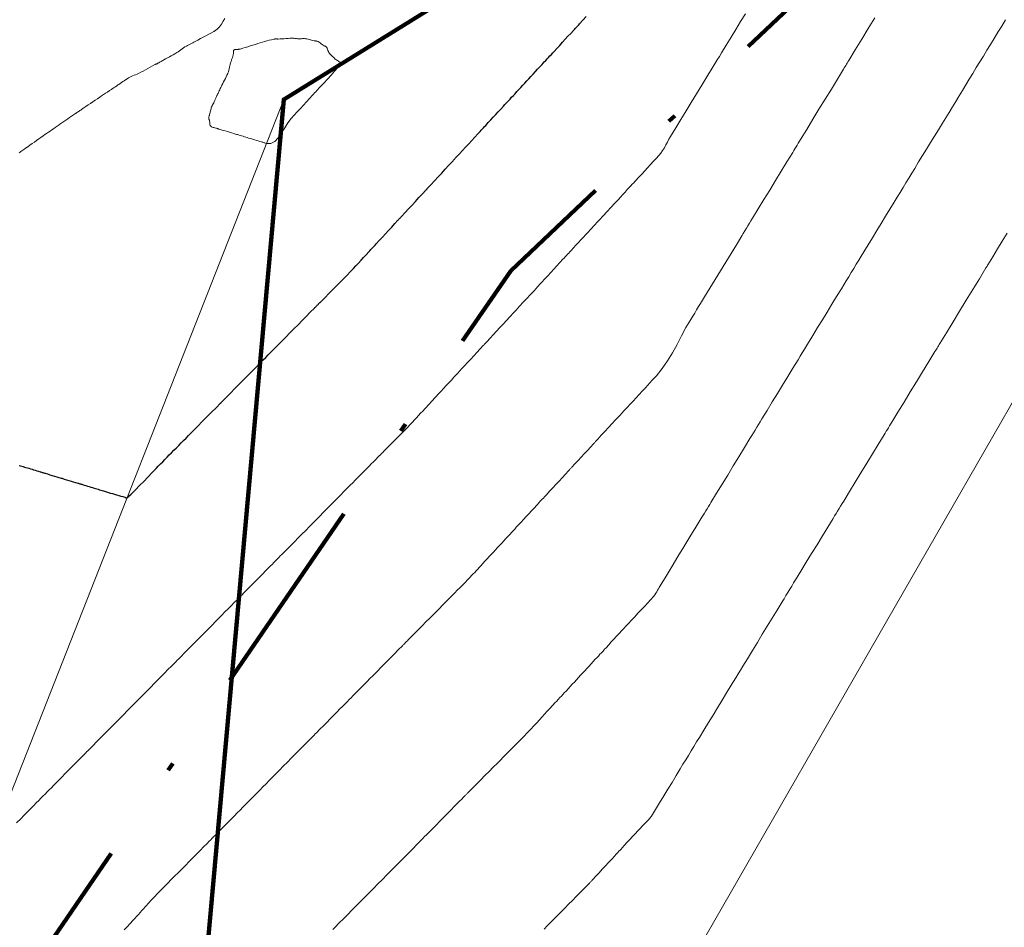
# Model space of a CAD drawing. Units: millimetres. Extents: x 883 to 1252, y 760 to 1039.
# Drawn here: x 1113 to 1125, y 822 to 834 of the extents above; entities that cross this region are included whole.
import ezdxf

# ---------------------------------------------------------------- set-up
doc = ezdxf.new("R2010")
doc.units = ezdxf.units.MM
doc.linetypes.add('DASHDOT2', pattern=[0.5, 0.25, -0.125, 0, -0.125])
doc.layers.add('CUR_IDX', color=7, linetype='CONTINUOUS', lineweight=30, true_color=0x93bb8b)
doc.layers.add('CUR_INT', color=7, linetype='CONTINUOUS', lineweight=18, true_color=0xc6dbc2)
for name, color, linetype in [('LINDERO', 6, 'CONTINUOUS'), ('LQ', 9, 'CONTINUOUS'), ('LQ_2', 9, 'CONTINUOUS'), ('RIO', 4, 'CONTINUOUS')]:
    doc.layers.add(name, color=color, linetype=linetype)

msp = doc.modelspace()

# ---------------------------------------------------------------- linework, layer by layer
at = {"layer": 'CUR_IDX', "elevation": 87.5, "flags": 128}
msp.add_lwpolyline([(1112.628, 828.139), (1112.645, 828.134), (1112.663, 828.129), (1112.68, 828.124), (1112.697, 828.118), (1112.714, 828.113), (1112.732, 828.108), (1112.749, 828.103), (1112.769, 828.097), (1112.789, 828.091), (1112.809, 828.085), (1112.83, 828.078), (1112.85, 828.072), (1112.87, 828.066), (1112.89, 828.06), (1112.899, 828.058), (1112.908, 828.055), (1112.916, 828.052), (1112.925, 828.05), (1112.934, 828.047), (1112.943, 828.044), (1112.951, 828.042), (1112.98, 828.033), (1113.009, 828.024), (1113.037, 828.016), (1113.066, 828.007), (1113.095, 827.998), (1113.123, 827.99), (1113.152, 827.981), (1113.152, 827.981), (1113.153, 827.981), (1113.153, 827.981), (1113.153, 827.981), (1113.153, 827.981), (1113.154, 827.981), (1113.154, 827.981), (1113.155, 827.98), (1113.156, 827.98), (1113.157, 827.98), (1113.158, 827.979), (1113.159, 827.979), (1113.16, 827.979), (1113.161, 827.979), (1113.189, 827.97), (1113.217, 827.962), (1113.245, 827.953), (1113.273, 827.945), (1113.301, 827.936), (1113.329, 827.928), (1113.357, 827.919), (1113.365, 827.917), (1113.373, 827.914), (1113.381, 827.912), (1113.389, 827.91), (1113.398, 827.907), (1113.406, 827.905), (1113.414, 827.902), (1113.435, 827.896), (1113.456, 827.89), (1113.476, 827.883), (1113.497, 827.877), (1113.518, 827.871), (1113.539, 827.865), (1113.559, 827.858), (1113.576, 827.853), (1113.593, 827.848), (1113.609, 827.843), (1113.626, 827.838), (1113.643, 827.833), (1113.659, 827.828), (1113.676, 827.823), (1113.688, 827.819), (1113.701, 827.816), (1113.713, 827.812), (1113.725, 827.808), (1113.737, 827.805), (1113.75, 827.801), (1113.762, 827.797), (1113.787, 827.79), (1113.812, 827.782), (1113.837, 827.774), (1113.863, 827.767), (1113.888, 827.759), (1113.913, 827.752), (1113.938, 827.744), (1113.942, 827.742), (1113.946, 827.74), (1113.95, 827.738), (1113.954, 827.736), (1113.958, 827.735), (1113.961, 827.734), (1113.964, 827.736), (1114.019, 827.784), (1114.072, 827.835), (1114.123, 827.888), (1114.174, 827.941), (1114.224, 827.995), (1114.275, 828.049), (1114.326, 828.102), (1114.353, 828.13), (1114.381, 828.157), (1114.408, 828.185), (1114.435, 828.213), (1114.463, 828.24), (1114.49, 828.268), (1114.517, 828.296), (1114.547, 828.326), (1114.578, 828.357), (1114.608, 828.387), (1114.638, 828.418), (1114.668, 828.448), (1114.698, 828.478), (1114.728, 828.509), (1114.785, 828.566), (1114.842, 828.624), (1114.899, 828.682), (1114.956, 828.739), (1115.012, 828.797), (1115.069, 828.854), (1115.126, 828.912), (1115.127, 828.912), (1115.127, 828.913), (1115.128, 828.913), (1115.128, 828.914), (1115.129, 828.915), (1115.13, 828.915), (1115.13, 828.916), (1115.131, 828.916), (1115.131, 828.917), (1115.131, 828.917), (1115.132, 828.917), (1115.132, 828.917), (1115.132, 828.918), (1115.132, 828.918), (1115.19, 828.976), (1115.247, 829.034), (1115.304, 829.092), (1115.361, 829.149), (1115.418, 829.207), (1115.475, 829.265), (1115.532, 829.323), (1115.563, 829.354), (1115.594, 829.385), (1115.625, 829.416), (1115.655, 829.447), (1115.686, 829.478), (1115.717, 829.51), (1115.748, 829.541), (1115.774, 829.568), (1115.801, 829.595), (1115.828, 829.622), (1115.854, 829.649), (1115.881, 829.676), (1115.908, 829.703), (1115.935, 829.73), (1115.985, 829.781), (1116.035, 829.832), (1116.086, 829.883), (1116.136, 829.934), (1116.187, 829.985), (1116.237, 830.036), (1116.288, 830.087), (1116.295, 830.094), (1116.302, 830.101), (1116.309, 830.109), (1116.316, 830.116), (1116.323, 830.123), (1116.33, 830.13), (1116.337, 830.137), (1116.34, 830.141), (1116.344, 830.144), (1116.348, 830.148), (1116.351, 830.152), (1116.355, 830.156), (1116.359, 830.159), (1116.363, 830.163), (1116.416, 830.217), (1116.47, 830.272), (1116.524, 830.326), (1116.578, 830.38), (1116.632, 830.434), (1116.686, 830.489), (1116.739, 830.544), (1116.771, 830.578), (1116.803, 830.612), (1116.835, 830.646), (1116.866, 830.681), (1116.898, 830.715), (1116.929, 830.749), (1116.961, 830.784), (1116.974, 830.798), (1116.987, 830.813), (1117.001, 830.827), (1117.014, 830.841), (1117.027, 830.856), (1117.04, 830.87), (1117.054, 830.885), (1117.092, 830.926), (1117.131, 830.968), (1117.169, 831.01), (1117.208, 831.051), (1117.246, 831.093), (1117.285, 831.135), (1117.323, 831.176), (1117.33, 831.183), (1117.336, 831.19), (1117.343, 831.197), (1117.349, 831.204), (1117.356, 831.211), (1117.362, 831.218), (1117.369, 831.225), (1117.412, 831.272), (1117.455, 831.318), (1117.498, 831.365), (1117.541, 831.411), (1117.584, 831.458), (1117.627, 831.504), (1117.67, 831.551), (1117.672, 831.553), (1117.674, 831.555), (1117.676, 831.557), (1117.678, 831.56), (1117.68, 831.562), (1117.682, 831.564), (1117.684, 831.566), (1117.684, 831.567), (1117.684, 831.567), (1117.685, 831.567), (1117.685, 831.568), (1117.685, 831.568), (1117.686, 831.568), (1117.686, 831.569), (1117.731, 831.617), (1117.775, 831.665), (1117.82, 831.714), (1117.865, 831.762), (1117.909, 831.81), (1117.954, 831.859), (1117.999, 831.907), (1118.006, 831.915), (1118.013, 831.922), (1118.02, 831.93), (1118.027, 831.938), (1118.034, 831.945), (1118.041, 831.953), (1118.048, 831.961), (1118.086, 832.002), (1118.124, 832.043), (1118.162, 832.084), (1118.2, 832.125), (1118.238, 832.166), (1118.276, 832.207), (1118.314, 832.248), (1118.328, 832.263), (1118.342, 832.278), (1118.355, 832.293), (1118.369, 832.308), (1118.383, 832.323), (1118.397, 832.338), (1118.411, 832.353), (1118.442, 832.387), (1118.473, 832.42), (1118.504, 832.454), (1118.535, 832.488), (1118.566, 832.521), (1118.598, 832.555), (1118.629, 832.589), (1118.649, 832.611), (1118.67, 832.633), (1118.691, 832.656), (1118.712, 832.678), (1118.732, 832.701), (1118.753, 832.723), (1118.774, 832.745), (1118.798, 832.772), (1118.822, 832.798), (1118.847, 832.824), (1118.871, 832.851), (1118.895, 832.877), (1118.919, 832.903), (1118.944, 832.929), (1118.971, 832.959), (1118.999, 832.989), (1119.026, 833.019), (1119.054, 833.048), (1119.081, 833.078), (1119.109, 833.108), (1119.136, 833.138), (1119.154, 833.157), (1119.171, 833.176), (1119.189, 833.194), (1119.206, 833.213), (1119.224, 833.232), (1119.241, 833.251), (1119.259, 833.27), (1119.293, 833.307), (1119.327, 833.344), (1119.362, 833.382), (1119.396, 833.419), (1119.43, 833.456), (1119.465, 833.493), (1119.499, 833.53), (1119.51, 833.542), (1119.52, 833.553), (1119.531, 833.565), (1119.542, 833.576), (1119.552, 833.588), (1119.563, 833.599), (1119.574, 833.611), (1119.615, 833.655), (1119.656, 833.7)], dxfattribs=at)
at = {"layer": 'CUR_INT', "flags": 128}
for points, elevation in [([(1112.596, 823.708), (1112.653, 823.765), (1112.684, 823.797), (1112.716, 823.828), (1112.747, 823.86), (1112.779, 823.892), (1112.81, 823.924), (1112.842, 823.956), (1112.873, 823.988), (1112.899, 824.014), (1112.925, 824.041), (1112.951, 824.067), (1112.977, 824.093), (1113.003, 824.119), (1113.029, 824.145), (1113.055, 824.172), (1113.104, 824.221), (1113.153, 824.271), (1113.202, 824.32), (1113.25, 824.37), (1113.299, 824.419), (1113.348, 824.469), (1113.397, 824.518), (1113.406, 824.527), (1113.414, 824.536), (1113.423, 824.544), (1113.431, 824.553), (1113.44, 824.561), (1113.448, 824.57), (1113.457, 824.579), (1113.461, 824.583), (1113.466, 824.588), (1113.47, 824.592), (1113.475, 824.597), (1113.479, 824.601), (1113.484, 824.606), (1113.488, 824.611), (1113.541, 824.664), (1113.594, 824.718), (1113.647, 824.771), (1113.7, 824.825), (1113.753, 824.878), (1113.806, 824.932), (1113.859, 824.986), (1113.894, 825.021), (1113.929, 825.056), (1113.964, 825.092), (1113.999, 825.127), (1114.034, 825.162), (1114.069, 825.198), (1114.103, 825.233), (1114.126, 825.256), (1114.149, 825.279), (1114.171, 825.301), (1114.194, 825.324), (1114.216, 825.347), (1114.239, 825.37), (1114.261, 825.393), (1114.304, 825.436), (1114.346, 825.479), (1114.389, 825.522), (1114.431, 825.565), (1114.474, 825.608), (1114.516, 825.651), (1114.559, 825.694), (1114.574, 825.709), (1114.589, 825.724), (1114.604, 825.739), (1114.619, 825.754), (1114.633, 825.769), (1114.648, 825.785), (1114.663, 825.8), (1114.671, 825.808), (1114.679, 825.816), (1114.687, 825.824), (1114.695, 825.832), (1114.703, 825.84), (1114.711, 825.848), (1114.719, 825.856), (1114.768, 825.906), (1114.818, 825.956), (1114.867, 826.006), (1114.917, 826.056), (1114.966, 826.106), (1115.016, 826.156), (1115.065, 826.207), (1115.104, 826.245), (1115.142, 826.284), (1115.18, 826.323), (1115.219, 826.362), (1115.257, 826.4), (1115.295, 826.439), (1115.334, 826.478), (1115.353, 826.497), (1115.372, 826.517), (1115.391, 826.536), (1115.41, 826.555), (1115.429, 826.575), (1115.448, 826.594), (1115.468, 826.614), (1115.504, 826.65), (1115.54, 826.687), (1115.576, 826.723), (1115.612, 826.76), (1115.648, 826.796), (1115.684, 826.833), (1115.72, 826.87), (1115.742, 826.891), (1115.763, 826.913), (1115.784, 826.934), (1115.806, 826.956), (1115.827, 826.977), (1115.848, 826.999), (1115.87, 827.021), (1115.881, 827.032), (1115.892, 827.043), (1115.904, 827.055), (1115.915, 827.066), (1115.926, 827.078), (1115.937, 827.089), (1115.949, 827.101), (1115.995, 827.147), (1116.041, 827.194), (1116.087, 827.241), (1116.133, 827.287), (1116.18, 827.334), (1116.226, 827.381), (1116.272, 827.428), (1116.314, 827.47), (1116.355, 827.512), (1116.397, 827.554), (1116.439, 827.596), (1116.48, 827.639), (1116.522, 827.681), (1116.564, 827.723), (1116.58, 827.739), (1116.595, 827.755), (1116.611, 827.771), (1116.627, 827.787), (1116.642, 827.803), (1116.658, 827.819), (1116.674, 827.835), (1116.704, 827.865), (1116.733, 827.895), (1116.763, 827.925), (1116.793, 827.955), (1116.823, 827.985), (1116.852, 828.015), (1116.882, 828.045), (1116.91, 828.073), (1116.938, 828.101), (1116.965, 828.129), (1116.993, 828.157), (1117.021, 828.185), (1117.048, 828.213), (1117.076, 828.242), (1117.091, 828.256), (1117.105, 828.271), (1117.12, 828.286), (1117.135, 828.301), (1117.15, 828.316), (1117.164, 828.331), (1117.179, 828.346), (1117.222, 828.389), (1117.265, 828.432), (1117.308, 828.475), (1117.351, 828.518), (1117.394, 828.561), (1117.436, 828.604), (1117.478, 828.649), (1117.504, 828.676), (1117.529, 828.703), (1117.554, 828.73), (1117.579, 828.758), (1117.604, 828.785), (1117.63, 828.812), (1117.655, 828.84), (1117.675, 828.861), (1117.694, 828.882), (1117.714, 828.904), (1117.734, 828.925), (1117.754, 828.947), (1117.773, 828.968), (1117.793, 828.989), (1117.825, 829.024), (1117.857, 829.059), (1117.889, 829.093), (1117.921, 829.128), (1117.953, 829.163), (1117.985, 829.197), (1118.017, 829.232), (1118.03, 829.246), (1118.043, 829.26), (1118.056, 829.274), (1118.069, 829.288), (1118.082, 829.302), (1118.095, 829.316), (1118.108, 829.33), (1118.147, 829.372), (1118.186, 829.414), (1118.225, 829.456), (1118.264, 829.498), (1118.302, 829.54), (1118.341, 829.582), (1118.38, 829.624), (1118.386, 829.631), (1118.392, 829.638), (1118.399, 829.644), (1118.405, 829.651), (1118.411, 829.658), (1118.417, 829.664), (1118.423, 829.671), (1118.464, 829.715), (1118.505, 829.759), (1118.545, 829.803), (1118.586, 829.847), (1118.627, 829.891), (1118.668, 829.935), (1118.708, 829.979), (1118.713, 829.984), (1118.717, 829.989), (1118.721, 829.993), (1118.725, 829.998), (1118.73, 830.002), (1118.734, 830.007), (1118.738, 830.012), (1118.739, 830.012), (1118.739, 830.013), (1118.74, 830.014), (1118.741, 830.014), (1118.741, 830.015), (1118.742, 830.016), (1118.743, 830.017), (1118.787, 830.064), (1118.831, 830.112), (1118.876, 830.16), (1118.92, 830.208), (1118.964, 830.256), (1119.009, 830.304), (1119.053, 830.352), (1119.061, 830.36), (1119.068, 830.369), (1119.075, 830.377), (1119.083, 830.385), (1119.09, 830.393), (1119.098, 830.401), (1119.105, 830.409), (1119.143, 830.449), (1119.18, 830.49), (1119.218, 830.531), (1119.255, 830.571), (1119.293, 830.612), (1119.331, 830.653), (1119.368, 830.693), (1119.382, 830.709), (1119.397, 830.724), (1119.411, 830.739), (1119.425, 830.755), (1119.439, 830.77), (1119.454, 830.786), (1119.468, 830.801), (1119.499, 830.834), (1119.529, 830.868), (1119.56, 830.901), (1119.591, 830.934), (1119.622, 830.967), (1119.652, 831.001), (1119.683, 831.034), (1119.704, 831.057), (1119.725, 831.08), (1119.746, 831.102), (1119.767, 831.125), (1119.788, 831.148), (1119.809, 831.171), (1119.831, 831.193), (1119.854, 831.219), (1119.878, 831.245), (1119.902, 831.271), (1119.926, 831.297), (1119.95, 831.323), (1119.974, 831.349), (1119.998, 831.375), (1120.026, 831.405), (1120.054, 831.435), (1120.082, 831.465), (1120.11, 831.495), (1120.137, 831.526), (1120.165, 831.556), (1120.193, 831.586), (1120.21, 831.604), (1120.227, 831.623), (1120.245, 831.641), (1120.262, 831.66), (1120.279, 831.678), (1120.296, 831.697), (1120.313, 831.715), (1120.348, 831.753), (1120.382, 831.791), (1120.417, 831.828), (1120.452, 831.866), (1120.486, 831.903), (1120.521, 831.941), (1120.556, 831.978), (1120.581, 832.009), (1120.603, 832.041), (1120.624, 832.075), (1120.643, 832.11), (1120.662, 832.146), (1120.681, 832.181), (1120.7, 832.215), (1120.765, 832.321), (1120.829, 832.426), (1120.894, 832.532), (1120.958, 832.638), (1121.023, 832.743), (1121.087, 832.849), (1121.152, 832.955), (1121.177, 832.997), (1121.203, 833.039), (1121.229, 833.081), (1121.254, 833.123), (1121.28, 833.165), (1121.306, 833.208), (1121.332, 833.25), (1121.391, 833.347), (1121.45, 833.444), (1121.51, 833.542), (1121.569, 833.639), (1121.629, 833.736)], 87), ([(1112.629, 832.012), (1112.641, 832.02), (1112.652, 832.028), (1112.664, 832.037), (1112.675, 832.045), (1112.687, 832.053), (1112.699, 832.062), (1112.704, 832.065), (1112.709, 832.069), (1112.715, 832.073), (1112.72, 832.077), (1112.726, 832.08), (1112.731, 832.084), (1112.736, 832.088), (1112.764, 832.107), (1112.791, 832.126), (1112.818, 832.146), (1112.846, 832.165), (1112.873, 832.184), (1112.9, 832.204), (1112.928, 832.223), (1112.949, 832.238), (1112.97, 832.252), (1112.992, 832.267), (1113.013, 832.282), (1113.034, 832.296), (1113.055, 832.311), (1113.077, 832.326), (1113.088, 832.334), (1113.1, 832.342), (1113.112, 832.35), (1113.124, 832.359), (1113.135, 832.367), (1113.147, 832.375), (1113.159, 832.383), (1113.183, 832.4), (1113.207, 832.417), (1113.231, 832.433), (1113.254, 832.45), (1113.278, 832.466), (1113.302, 832.483), (1113.326, 832.499), (1113.336, 832.505), (1113.345, 832.512), (1113.354, 832.518), (1113.364, 832.524), (1113.373, 832.53), (1113.382, 832.537), (1113.392, 832.543), (1113.397, 832.547), (1113.403, 832.55), (1113.408, 832.554), (1113.414, 832.557), (1113.419, 832.561), (1113.424, 832.564), (1113.43, 832.568), (1113.458, 832.587), (1113.486, 832.606), (1113.515, 832.625), (1113.543, 832.644), (1113.571, 832.663), (1113.599, 832.682), (1113.628, 832.701), (1113.652, 832.717), (1113.676, 832.734), (1113.701, 832.75), (1113.725, 832.766), (1113.75, 832.783), (1113.774, 832.799), (1113.799, 832.816), (1113.808, 832.822), (1113.817, 832.828), (1113.826, 832.834), (1113.835, 832.84), (1113.845, 832.847), (1113.854, 832.853), (1113.863, 832.859), (1113.88, 832.871), (1113.897, 832.883), (1113.915, 832.895), (1113.932, 832.906), (1113.949, 832.918), (1113.967, 832.93), (1113.984, 832.942), (1114, 832.952), (1114.018, 832.96), (1114.036, 832.967), (1114.054, 832.974), (1114.072, 832.98), (1114.09, 832.987), (1114.107, 832.995), (1114.137, 833.01), (1114.166, 833.026), (1114.194, 833.042), (1114.223, 833.058), (1114.252, 833.074), (1114.281, 833.09), (1114.31, 833.105), (1114.316, 833.107), (1114.321, 833.11), (1114.327, 833.112), (1114.332, 833.114), (1114.338, 833.116), (1114.343, 833.119), (1114.348, 833.122), (1114.359, 833.128), (1114.369, 833.134), (1114.38, 833.14), (1114.39, 833.146), (1114.401, 833.152), (1114.411, 833.158), (1114.422, 833.164), (1114.445, 833.177), (1114.468, 833.19), (1114.491, 833.203), (1114.514, 833.215), (1114.537, 833.228), (1114.56, 833.241), (1114.583, 833.254), (1114.6, 833.265), (1114.617, 833.276), (1114.634, 833.288), (1114.65, 833.3), (1114.667, 833.312), (1114.684, 833.324), (1114.702, 833.334), (1114.717, 833.342), (1114.733, 833.351), (1114.749, 833.359), (1114.765, 833.367), (1114.78, 833.376), (1114.796, 833.384), (1114.812, 833.392), (1114.845, 833.41), (1114.878, 833.428), (1114.911, 833.446), (1114.944, 833.464), (1114.978, 833.482), (1115.011, 833.5), (1115.044, 833.517), (1115.045, 833.518), (1115.046, 833.518), (1115.047, 833.519), (1115.048, 833.519), (1115.048, 833.52), (1115.049, 833.52), (1115.05, 833.521), (1115.083, 833.544), (1115.111, 833.574), (1115.135, 833.607), (1115.158, 833.643), (1115.179, 833.679)], 88), ([(1113.933, 822.383), (1113.968, 822.422), (1114.004, 822.462), (1114.04, 822.501), (1114.062, 822.526), (1114.084, 822.55), (1114.107, 822.575), (1114.129, 822.599), (1114.151, 822.624), (1114.173, 822.648), (1114.195, 822.672), (1114.211, 822.69), (1114.226, 822.707), (1114.242, 822.724), (1114.257, 822.742), (1114.273, 822.759), (1114.289, 822.776), (1114.305, 822.793), (1114.346, 822.836), (1114.388, 822.879), (1114.43, 822.921), (1114.472, 822.963), (1114.514, 823.006), (1114.556, 823.048), (1114.598, 823.09), (1114.644, 823.137), (1114.69, 823.183), (1114.736, 823.23), (1114.782, 823.276), (1114.828, 823.323), (1114.874, 823.369), (1114.92, 823.415), (1114.931, 823.427), (1114.943, 823.439), (1114.954, 823.451), (1114.966, 823.462), (1114.977, 823.474), (1114.989, 823.486), (1115.001, 823.497), (1115.022, 823.519), (1115.044, 823.541), (1115.066, 823.563), (1115.088, 823.586), (1115.11, 823.608), (1115.131, 823.63), (1115.153, 823.652), (1115.189, 823.688), (1115.225, 823.724), (1115.26, 823.76), (1115.296, 823.796), (1115.331, 823.832), (1115.367, 823.868), (1115.403, 823.904), (1115.422, 823.923), (1115.44, 823.942), (1115.459, 823.962), (1115.478, 823.981), (1115.497, 824), (1115.516, 824.019), (1115.535, 824.038), (1115.573, 824.077), (1115.612, 824.116), (1115.651, 824.155), (1115.689, 824.194), (1115.728, 824.233), (1115.766, 824.272), (1115.805, 824.311), (1115.854, 824.361), (1115.903, 824.411), (1115.953, 824.461), (1116.002, 824.511), (1116.051, 824.561), (1116.101, 824.611), (1116.15, 824.66), (1116.158, 824.669), (1116.166, 824.677), (1116.174, 824.685), (1116.183, 824.693), (1116.191, 824.702), (1116.199, 824.71), (1116.207, 824.718), (1116.222, 824.734), (1116.238, 824.749), (1116.253, 824.765), (1116.269, 824.781), (1116.284, 824.796), (1116.299, 824.812), (1116.315, 824.827), (1116.357, 824.87), (1116.399, 824.913), (1116.441, 824.955), (1116.483, 824.998), (1116.525, 825.04), (1116.567, 825.083), (1116.609, 825.125), (1116.631, 825.148), (1116.654, 825.17), (1116.676, 825.193), (1116.698, 825.215), (1116.72, 825.238), (1116.743, 825.26), (1116.765, 825.283), (1116.8, 825.319), (1116.835, 825.354), (1116.871, 825.39), (1116.906, 825.425), (1116.941, 825.461), (1116.976, 825.497), (1117.011, 825.532), (1117.064, 825.586), (1117.117, 825.639), (1117.169, 825.692), (1117.222, 825.746), (1117.275, 825.799), (1117.327, 825.852), (1117.38, 825.905), (1117.385, 825.91), (1117.39, 825.915), (1117.394, 825.92), (1117.399, 825.925), (1117.404, 825.93), (1117.409, 825.934), (1117.413, 825.939), (1117.422, 825.948), (1117.431, 825.957), (1117.44, 825.967), (1117.449, 825.976), (1117.458, 825.985), (1117.467, 825.994), (1117.476, 826.003), (1117.525, 826.052), (1117.573, 826.101), (1117.622, 826.15), (1117.67, 826.199), (1117.719, 826.248), (1117.767, 826.297), (1117.816, 826.346), (1117.841, 826.372), (1117.867, 826.398), (1117.893, 826.424), (1117.918, 826.45), (1117.944, 826.476), (1117.969, 826.502), (1117.995, 826.528), (1118.027, 826.56), (1118.059, 826.592), (1118.091, 826.624), (1118.123, 826.656), (1118.155, 826.688), (1118.187, 826.72), (1118.218, 826.753), (1118.236, 826.774), (1118.255, 826.794), (1118.274, 826.814), (1118.293, 826.834), (1118.311, 826.855), (1118.33, 826.875), (1118.349, 826.895), (1118.375, 826.924), (1118.401, 826.952), (1118.428, 826.98), (1118.454, 827.009), (1118.48, 827.037), (1118.506, 827.066), (1118.533, 827.094), (1118.558, 827.122), (1118.584, 827.149), (1118.609, 827.177), (1118.635, 827.205), (1118.66, 827.232), (1118.686, 827.26), (1118.712, 827.288), (1118.731, 827.309), (1118.75, 827.33), (1118.77, 827.351), (1118.789, 827.372), (1118.809, 827.393), (1118.828, 827.414), (1118.848, 827.435), (1118.88, 827.47), (1118.912, 827.505), (1118.945, 827.54), (1118.977, 827.575), (1119.009, 827.61), (1119.042, 827.645), (1119.074, 827.68), (1119.087, 827.694), (1119.099, 827.707), (1119.112, 827.721), (1119.125, 827.735), (1119.137, 827.748), (1119.15, 827.762), (1119.163, 827.776), (1119.202, 827.818), (1119.241, 827.86), (1119.28, 827.903), (1119.319, 827.945), (1119.358, 827.987), (1119.398, 828.03), (1119.437, 828.072), (1119.443, 828.079), (1119.448, 828.085), (1119.454, 828.091), (1119.46, 828.097), (1119.466, 828.104), (1119.472, 828.11), (1119.478, 828.116), (1119.516, 828.158), (1119.555, 828.2), (1119.593, 828.241), (1119.632, 828.283), (1119.67, 828.325), (1119.709, 828.366), (1119.747, 828.408), (1119.754, 828.415), (1119.76, 828.422), (1119.767, 828.429), (1119.773, 828.436), (1119.78, 828.443), (1119.786, 828.45), (1119.793, 828.457), (1119.794, 828.458), (1119.795, 828.459), (1119.795, 828.46), (1119.796, 828.461), (1119.797, 828.462), (1119.798, 828.463), (1119.799, 828.465), (1119.843, 828.512), (1119.887, 828.56), (1119.931, 828.607), (1119.975, 828.655), (1120.019, 828.703), (1120.064, 828.75), (1120.108, 828.798), (1120.115, 828.806), (1120.123, 828.815), (1120.131, 828.823), (1120.139, 828.832), (1120.146, 828.84), (1120.154, 828.848), (1120.162, 828.857), (1120.199, 828.897), (1120.236, 828.937), (1120.274, 828.978), (1120.311, 829.018), (1120.348, 829.058), (1120.385, 829.098), (1120.422, 829.139), (1120.437, 829.154), (1120.452, 829.17), (1120.466, 829.186), (1120.481, 829.202), (1120.495, 829.218), (1120.51, 829.233), (1120.525, 829.249), (1120.599, 829.339), (1120.665, 829.435), (1120.726, 829.535), (1120.782, 829.638), (1120.837, 829.743), (1120.892, 829.846), (1120.951, 829.948), (1120.975, 829.988), (1121, 830.027), (1121.024, 830.067), (1121.048, 830.107), (1121.072, 830.146), (1121.096, 830.186), (1121.12, 830.226), (1121.186, 830.334), (1121.252, 830.442), (1121.318, 830.55), (1121.384, 830.658), (1121.45, 830.766), (1121.516, 830.874), (1121.582, 830.982), (1121.601, 831.014), (1121.621, 831.045), (1121.64, 831.077), (1121.659, 831.108), (1121.678, 831.139), (1121.697, 831.171), (1121.716, 831.202), (1121.787, 831.318), (1121.858, 831.435), (1121.929, 831.551), (1122, 831.668), (1122.071, 831.784), (1122.143, 831.9), (1122.214, 832.017), (1122.228, 832.04), (1122.242, 832.063), (1122.256, 832.086), (1122.27, 832.109), (1122.284, 832.132), (1122.298, 832.155), (1122.312, 832.178), (1122.388, 832.303), (1122.464, 832.428), (1122.54, 832.553), (1122.616, 832.677), (1122.693, 832.802), (1122.769, 832.927), (1122.845, 833.051), (1122.854, 833.066), (1122.863, 833.081), (1122.872, 833.096), (1122.881, 833.11), (1122.89, 833.125), (1122.899, 833.14), (1122.908, 833.155), (1122.989, 833.288), (1123.07, 833.421), (1123.151, 833.554), (1123.233, 833.687)], 86.5), ([(1116.517, 822.388), (1116.544, 822.416), (1116.596, 822.469), (1116.649, 822.521), (1116.701, 822.574), (1116.753, 822.627), (1116.805, 822.68), (1116.857, 822.733), (1116.909, 822.785), (1116.915, 822.791), (1116.92, 822.796), (1116.925, 822.801), (1116.931, 822.807), (1116.936, 822.812), (1116.941, 822.818), (1116.946, 822.823), (1116.949, 822.826), (1116.952, 822.829), (1116.955, 822.831), (1116.958, 822.834), (1116.961, 822.837), (1116.963, 822.84), (1116.966, 822.843), (1117.021, 822.898), (1117.075, 822.953), (1117.13, 823.009), (1117.185, 823.064), (1117.239, 823.119), (1117.294, 823.175), (1117.349, 823.23), (1117.382, 823.264), (1117.415, 823.297), (1117.448, 823.331), (1117.482, 823.364), (1117.515, 823.398), (1117.548, 823.432), (1117.581, 823.465), (1117.605, 823.49), (1117.63, 823.514), (1117.654, 823.539), (1117.678, 823.563), (1117.702, 823.588), (1117.727, 823.612), (1117.751, 823.637), (1117.796, 823.683), (1117.842, 823.729), (1117.888, 823.776), (1117.934, 823.822), (1117.979, 823.868), (1118.025, 823.915), (1118.071, 823.961), (1118.083, 823.973), (1118.094, 823.985), (1118.106, 823.996), (1118.118, 824.008), (1118.129, 824.02), (1118.141, 824.032), (1118.153, 824.044), (1118.159, 824.05), (1118.165, 824.056), (1118.171, 824.063), (1118.178, 824.069), (1118.184, 824.075), (1118.19, 824.082), (1118.196, 824.088), (1118.248, 824.14), (1118.299, 824.192), (1118.35, 824.243), (1118.401, 824.295), (1118.453, 824.347), (1118.504, 824.399), (1118.555, 824.451), (1118.592, 824.488), (1118.628, 824.525), (1118.665, 824.562), (1118.702, 824.599), (1118.738, 824.636), (1118.775, 824.673), (1118.811, 824.71), (1118.832, 824.731), (1118.853, 824.752), (1118.874, 824.773), (1118.895, 824.794), (1118.916, 824.815), (1118.937, 824.836), (1118.957, 824.858), (1118.97, 824.871), (1118.982, 824.884), (1118.994, 824.898), (1119.006, 824.911), (1119.019, 824.924), (1119.031, 824.938), (1119.043, 824.951), (1119.076, 824.986), (1119.109, 825.022), (1119.141, 825.057), (1119.174, 825.092), (1119.207, 825.128), (1119.239, 825.163), (1119.272, 825.199), (1119.291, 825.219), (1119.31, 825.24), (1119.329, 825.261), (1119.348, 825.281), (1119.368, 825.302), (1119.387, 825.323), (1119.406, 825.343), (1119.432, 825.371), (1119.458, 825.399), (1119.483, 825.427), (1119.509, 825.455), (1119.535, 825.483), (1119.561, 825.511), (1119.587, 825.539), (1119.613, 825.567), (1119.639, 825.595), (1119.665, 825.623), (1119.691, 825.651), (1119.717, 825.68), (1119.742, 825.708), (1119.768, 825.736), (1119.787, 825.756), (1119.807, 825.777), (1119.826, 825.798), (1119.845, 825.818), (1119.864, 825.839), (1119.883, 825.86), (1119.902, 825.88), (1119.935, 825.916), (1119.967, 825.951), (1120, 825.986), (1120.033, 826.022), (1120.066, 826.057), (1120.098, 826.092), (1120.131, 826.128), (1120.143, 826.141), (1120.156, 826.154), (1120.168, 826.168), (1120.18, 826.181), (1120.192, 826.194), (1120.205, 826.208), (1120.217, 826.221), (1120.257, 826.263), (1120.297, 826.306), (1120.337, 826.348), (1120.377, 826.39), (1120.417, 826.433), (1120.456, 826.476), (1120.494, 826.52), (1120.506, 826.537), (1120.518, 826.554), (1120.529, 826.573), (1120.539, 826.591), (1120.55, 826.61), (1120.56, 826.628), (1120.571, 826.646), (1120.645, 826.768), (1120.719, 826.889), (1120.793, 827.011), (1120.867, 827.132), (1120.941, 827.254), (1121.015, 827.375), (1121.089, 827.497), (1121.105, 827.523), (1121.122, 827.549), (1121.138, 827.576), (1121.154, 827.602), (1121.17, 827.628), (1121.186, 827.654), (1121.202, 827.681), (1121.271, 827.794), (1121.34, 827.907), (1121.409, 828.02), (1121.478, 828.134), (1121.547, 828.247), (1121.616, 828.36), (1121.685, 828.473), (1121.706, 828.508), (1121.727, 828.542), (1121.749, 828.577), (1121.77, 828.611), (1121.791, 828.646), (1121.812, 828.681), (1121.833, 828.715), (1121.897, 828.82), (1121.961, 828.925), (1122.025, 829.03), (1122.089, 829.135), (1122.153, 829.24), (1122.217, 829.345), (1122.281, 829.449), (1122.307, 829.492), (1122.333, 829.535), (1122.36, 829.578), (1122.386, 829.621), (1122.412, 829.664), (1122.438, 829.707), (1122.464, 829.75), (1122.523, 829.846), (1122.582, 829.943), (1122.641, 830.039), (1122.7, 830.136), (1122.759, 830.233), (1122.818, 830.329), (1122.877, 830.426), (1122.908, 830.477), (1122.939, 830.528), (1122.971, 830.579), (1123.002, 830.631), (1123.033, 830.682), (1123.064, 830.733), (1123.095, 830.784), (1123.149, 830.872), (1123.203, 830.961), (1123.257, 831.049), (1123.311, 831.137), (1123.365, 831.226), (1123.419, 831.314), (1123.473, 831.402), (1123.509, 831.462), (1123.545, 831.521), (1123.582, 831.581), (1123.618, 831.64), (1123.654, 831.7), (1123.69, 831.759), (1123.727, 831.818), (1123.775, 831.899), (1123.824, 831.979), (1123.873, 832.059), (1123.922, 832.139), (1123.971, 832.219), (1124.02, 832.299), (1124.069, 832.379), (1124.11, 832.446), (1124.151, 832.514), (1124.193, 832.582), (1124.234, 832.65), (1124.275, 832.717), (1124.317, 832.785), (1124.358, 832.853), (1124.402, 832.925), (1124.445, 832.996), (1124.489, 833.068), (1124.533, 833.14), (1124.577, 833.212), (1124.621, 833.283), (1124.664, 833.355), (1124.711, 833.431), (1124.757, 833.507), (1124.804, 833.583), (1124.85, 833.659)], 86), ([(1116.553, 833.167), (1116.552, 833.168), (1116.551, 833.169), (1116.55, 833.17), (1116.549, 833.172), (1116.548, 833.173), (1116.548, 833.174), (1116.546, 833.175), (1116.539, 833.182), (1116.531, 833.19), (1116.523, 833.197), (1116.515, 833.204), (1116.507, 833.211), (1116.499, 833.218), (1116.491, 833.225), (1116.489, 833.228), (1116.486, 833.23), (1116.484, 833.233), (1116.482, 833.235), (1116.48, 833.238), (1116.478, 833.24), (1116.475, 833.243), (1116.467, 833.254), (1116.461, 833.267), (1116.456, 833.281), (1116.451, 833.295), (1116.445, 833.309), (1116.438, 833.321), (1116.428, 833.331), (1116.426, 833.333), (1116.423, 833.334), (1116.421, 833.335), (1116.418, 833.336), (1116.415, 833.336), (1116.413, 833.337), (1116.411, 833.338), (1116.398, 833.346), (1116.385, 833.355), (1116.373, 833.365), (1116.361, 833.374), (1116.348, 833.383), (1116.335, 833.39), (1116.321, 833.396), (1116.316, 833.397), (1116.311, 833.398), (1116.305, 833.399), (1116.3, 833.399), (1116.295, 833.399), (1116.289, 833.4), (1116.284, 833.401), (1116.269, 833.404), (1116.254, 833.409), (1116.239, 833.413), (1116.224, 833.417), (1116.209, 833.421), (1116.194, 833.425), (1116.179, 833.427), (1116.166, 833.428), (1116.153, 833.428), (1116.141, 833.428), (1116.128, 833.427), (1116.115, 833.427), (1116.102, 833.426), (1116.089, 833.427), (1116.078, 833.427), (1116.067, 833.428), (1116.055, 833.429), (1116.044, 833.431), (1116.032, 833.432), (1116.021, 833.432), (1116.01, 833.433), (1115.985, 833.432), (1115.961, 833.431), (1115.937, 833.429), (1115.912, 833.427), (1115.888, 833.425), (1115.864, 833.423), (1115.839, 833.422), (1115.837, 833.422), (1115.835, 833.422), (1115.833, 833.422), (1115.83, 833.422), (1115.828, 833.423), (1115.826, 833.423), (1115.824, 833.423), (1115.818, 833.423), (1115.813, 833.423), (1115.807, 833.423), (1115.801, 833.423), (1115.796, 833.422), (1115.79, 833.422), (1115.785, 833.421), (1115.756, 833.414), (1115.728, 833.407), (1115.7, 833.399), (1115.672, 833.391), (1115.644, 833.383), (1115.616, 833.374), (1115.588, 833.366), (1115.557, 833.356), (1115.526, 833.347), (1115.494, 833.337), (1115.463, 833.327), (1115.432, 833.318), (1115.4, 833.308), (1115.369, 833.299), (1115.364, 833.298), (1115.359, 833.297), (1115.354, 833.296), (1115.349, 833.295), (1115.344, 833.294), (1115.339, 833.292), (1115.334, 833.291), (1115.328, 833.291), (1115.321, 833.291), (1115.315, 833.292), (1115.308, 833.292), (1115.302, 833.291), (1115.296, 833.289), (1115.29, 833.284), (1115.287, 833.281), (1115.286, 833.277), (1115.286, 833.273), (1115.286, 833.27), (1115.287, 833.266), (1115.287, 833.262), (1115.287, 833.258), (1115.287, 833.256), (1115.287, 833.254), (1115.287, 833.252), (1115.287, 833.25), (1115.287, 833.248), (1115.287, 833.246), (1115.286, 833.244), (1115.282, 833.227), (1115.278, 833.21), (1115.272, 833.194), (1115.266, 833.177), (1115.26, 833.161), (1115.255, 833.144), (1115.25, 833.127), (1115.245, 833.109), (1115.24, 833.091), (1115.236, 833.073), (1115.232, 833.054), (1115.227, 833.036), (1115.222, 833.018), (1115.217, 833), (1115.216, 833), (1115.216, 832.999), (1115.216, 832.999), (1115.216, 832.998), (1115.216, 832.998), (1115.216, 832.998), (1115.216, 832.997), (1115.215, 832.997), (1115.215, 832.996), (1115.215, 832.996), (1115.215, 832.996), (1115.215, 832.995), (1115.215, 832.995), (1115.215, 832.994), (1115.205, 832.974), (1115.195, 832.953), (1115.185, 832.933), (1115.174, 832.913), (1115.163, 832.893), (1115.152, 832.873), (1115.142, 832.852), (1115.135, 832.838), (1115.129, 832.823), (1115.122, 832.808), (1115.115, 832.793), (1115.108, 832.779), (1115.101, 832.764), (1115.094, 832.749), (1115.091, 832.743), (1115.088, 832.738), (1115.085, 832.732), (1115.082, 832.726), (1115.079, 832.721), (1115.077, 832.715), (1115.074, 832.709), (1115.071, 832.702), (1115.067, 832.695), (1115.065, 832.688), (1115.062, 832.681), (1115.059, 832.673), (1115.056, 832.666), (1115.053, 832.659), (1115.047, 832.646), (1115.04, 832.633), (1115.034, 832.62), (1115.027, 832.607), (1115.021, 832.595), (1115.015, 832.581), (1115.01, 832.568), (1115.007, 832.557), (1115.004, 832.545), (1115.001, 832.534), (1114.998, 832.522), (1114.995, 832.511), (1114.993, 832.499), (1114.99, 832.488), (1114.988, 832.481), (1114.986, 832.474), (1114.984, 832.467), (1114.982, 832.46), (1114.981, 832.453), (1114.98, 832.446), (1114.979, 832.439), (1114.979, 832.436), (1114.98, 832.433), (1114.981, 832.43), (1114.983, 832.427), (1114.984, 832.424), (1114.985, 832.421), (1114.987, 832.418), (1114.99, 832.406), (1114.991, 832.391), (1114.992, 832.377), (1114.994, 832.363), (1114.997, 832.35), (1115.003, 832.341), (1115.013, 832.335), (1115.023, 832.332), (1115.034, 832.328), (1115.044, 832.325), (1115.054, 832.322), (1115.065, 832.319), (1115.075, 832.316), (1115.086, 832.313), (1115.089, 832.312), (1115.092, 832.311), (1115.095, 832.31), (1115.098, 832.309), (1115.101, 832.308), (1115.104, 832.307), (1115.107, 832.306), (1115.133, 832.299), (1115.159, 832.291), (1115.184, 832.283), (1115.21, 832.275), (1115.236, 832.267), (1115.262, 832.26), (1115.288, 832.252), (1115.3, 832.248), (1115.311, 832.245), (1115.323, 832.241), (1115.334, 832.238), (1115.346, 832.234), (1115.357, 832.231), (1115.369, 832.227), (1115.386, 832.222), (1115.404, 832.217), (1115.421, 832.212), (1115.438, 832.206), (1115.456, 832.201), (1115.473, 832.196), (1115.491, 832.191), (1115.511, 832.185), (1115.531, 832.179), (1115.551, 832.172), (1115.571, 832.166), (1115.591, 832.16), (1115.611, 832.154), (1115.631, 832.148), (1115.64, 832.146), (1115.649, 832.143), (1115.658, 832.14), (1115.666, 832.138), (1115.675, 832.135), (1115.684, 832.132), (1115.693, 832.129), (1115.749, 832.128), (1115.798, 832.154), (1115.841, 832.2), (1115.881, 832.259), (1115.92, 832.324), (1115.959, 832.386), (1115.999, 832.439), (1116.038, 832.48), (1116.076, 832.522), (1116.114, 832.563), (1116.152, 832.604), (1116.19, 832.646), (1116.228, 832.687), (1116.266, 832.728), (1116.273, 832.736), (1116.28, 832.743), (1116.287, 832.75), (1116.294, 832.758), (1116.301, 832.765), (1116.308, 832.773), (1116.314, 832.78), (1116.359, 832.829), (1116.404, 832.877), (1116.449, 832.926), (1116.494, 832.975), (1116.539, 833.023), (1116.584, 833.072), (1116.629, 833.12), (1116.629, 833.121), (1116.629, 833.121), (1116.629, 833.121), (1116.629, 833.121), (1116.629, 833.121), (1116.629, 833.121), (1116.629, 833.121), (1116.63, 833.121), (1116.63, 833.121), (1116.63, 833.121), (1116.63, 833.122), (1116.63, 833.122), (1116.631, 833.122), (1116.631, 833.122), (1116.631, 833.122), (1116.631, 833.122), (1116.631, 833.123), (1116.631, 833.123), (1116.631, 833.123), (1116.631, 833.123), (1116.63, 833.123), (1116.63, 833.123), (1116.63, 833.123), (1116.629, 833.123), (1116.629, 833.124), (1116.629, 833.124), (1116.628, 833.124), (1116.628, 833.124), (1116.617, 833.13), (1116.607, 833.136), (1116.596, 833.142), (1116.585, 833.149), (1116.575, 833.155), (1116.564, 833.161), (1116.553, 833.167)], 88), ([(1119.133, 822.393), (1119.174, 822.433), (1119.214, 822.474), (1119.254, 822.515), (1119.294, 822.556), (1119.342, 822.604), (1119.39, 822.652), (1119.437, 822.7), (1119.485, 822.748), (1119.532, 822.796), (1119.58, 822.845), (1119.628, 822.893), (1119.638, 822.903), (1119.647, 822.913), (1119.657, 822.922), (1119.667, 822.932), (1119.677, 822.942), (1119.687, 822.952), (1119.697, 822.963), (1119.702, 822.969), (1119.708, 822.975), (1119.714, 822.981), (1119.72, 822.988), (1119.726, 822.994), (1119.731, 823), (1119.737, 823.007), (1119.776, 823.049), (1119.816, 823.091), (1119.855, 823.134), (1119.894, 823.176), (1119.933, 823.219), (1119.972, 823.261), (1120.012, 823.303), (1120.024, 823.317), (1120.037, 823.331), (1120.049, 823.344), (1120.062, 823.358), (1120.075, 823.372), (1120.087, 823.385), (1120.1, 823.399), (1120.132, 823.434), (1120.165, 823.469), (1120.197, 823.504), (1120.229, 823.539), (1120.262, 823.574), (1120.294, 823.609), (1120.327, 823.644), (1120.347, 823.665), (1120.367, 823.685), (1120.388, 823.705), (1120.409, 823.725), (1120.428, 823.746), (1120.446, 823.768), (1120.463, 823.791), (1120.514, 823.875), (1120.565, 823.959), (1120.616, 824.043), (1120.667, 824.127), (1120.719, 824.211), (1120.77, 824.295), (1120.821, 824.379), (1120.855, 824.435), (1120.889, 824.49), (1120.923, 824.546), (1120.957, 824.601), (1120.991, 824.657), (1121.024, 824.712), (1121.058, 824.768), (1121.115, 824.86), (1121.171, 824.952), (1121.227, 825.044), (1121.284, 825.137), (1121.34, 825.229), (1121.396, 825.321), (1121.452, 825.414), (1121.481, 825.461), (1121.51, 825.508), (1121.539, 825.555), (1121.568, 825.602), (1121.597, 825.65), (1121.625, 825.697), (1121.654, 825.744), (1121.716, 825.845), (1121.777, 825.945), (1121.838, 826.046), (1121.9, 826.146), (1121.961, 826.247), (1122.022, 826.347), (1122.084, 826.448), (1122.107, 826.487), (1122.131, 826.526), (1122.155, 826.565), (1122.179, 826.604), (1122.202, 826.643), (1122.226, 826.682), (1122.25, 826.72), (1122.316, 826.829), (1122.383, 826.938), (1122.449, 827.047), (1122.516, 827.156), (1122.582, 827.265), (1122.648, 827.374), (1122.715, 827.482), (1122.734, 827.513), (1122.752, 827.544), (1122.771, 827.574), (1122.79, 827.605), (1122.808, 827.636), (1122.827, 827.666), (1122.846, 827.697), (1122.917, 827.814), (1122.989, 827.931), (1123.06, 828.048), (1123.132, 828.165), (1123.203, 828.283), (1123.275, 828.4), (1123.346, 828.517), (1123.36, 828.539), (1123.373, 828.562), (1123.387, 828.584), (1123.401, 828.606), (1123.414, 828.629), (1123.428, 828.651), (1123.442, 828.673), (1123.518, 828.799), (1123.595, 828.924), (1123.671, 829.05), (1123.748, 829.175), (1123.824, 829.3), (1123.901, 829.426), (1123.977, 829.551), (1123.986, 829.565), (1123.994, 829.579), (1124.003, 829.593), (1124.012, 829.608), (1124.02, 829.622), (1124.029, 829.636), (1124.037, 829.65), (1124.119, 829.783), (1124.201, 829.917), (1124.282, 830.051), (1124.364, 830.185), (1124.445, 830.318), (1124.527, 830.452), (1124.609, 830.586), (1124.612, 830.591), (1124.616, 830.597), (1124.619, 830.603), (1124.623, 830.609), (1124.626, 830.615), (1124.63, 830.62), (1124.633, 830.626), (1124.693, 830.724), (1124.752, 830.821), (1124.811, 830.918), (1124.871, 831.016)], 85.5)]:
    msp.add_lwpolyline(points, dxfattribs=dict(at, elevation=elevation))
at = {"layer": 'LINDERO', "color": 155, "lineweight": 120, "flags": 128}
msp.add_lwpolyline([(1137.92, 853.784), (1124.897, 838.245), (1115.908, 832.674), (1114.877, 821.208), (1109.837, 800.924), (1106.892, 787.366), (1104.659, 778.676), (1101.838, 777.669), (1091.636, 775.539), (1084.179, 774.842)], dxfattribs=at)
at = {"layer": 'LQ', "lineweight": 0}
msp.add_line((1112.246, 823.369, 87.003), (1115.908, 832.674, 88.062), dxfattribs=at)
at = {"layer": 'LQ_2', "lineweight": 0}
for p, q in [((1115.908, 832.674, 88.062), (1120.597, 835.58, 87.66)), ((1120.432, 821.079, 85.003), (1128.187, 834.585, 85.152))]:
    msp.add_line(p, q, dxfattribs=at)
at = {"layer": 'RIO', "color": 24, "linetype": 'DASHDOT2', "lineweight": 100, "ltscale": 10, "flags": 128}
msp.add_lwpolyline([(921.305, 845.084), (923.527, 841.178), (927.257, 837.54), (935.511, 832.593), (945.377, 829.535), (957.586, 830.057), (970.746, 833.408), (979.929, 838.524), (995.613, 839.185), (1011.589, 841.948), (1024.388, 840.762), (1039.292, 835.427), (1049.623, 824.825), (1063.648, 812.393), (1073.397, 798.854), (1079.539, 785.921), (1082.831, 778.476), (1085.848, 776.217), (1087.626, 776.052), (1099.836, 777.489), (1104.146, 779.277), (1104.715, 785.412), (1105.23, 802.083), (1110.353, 818.345), (1118.72, 830.552), (1137.069, 847.877), (1147.084, 854.631), (1160.683, 859.369), (1167.311, 861.671), (1171.221, 864.486), (1189.465, 883.619), (1212.02, 907.877), (1225.119, 924.062), (1237.525, 922.912), (1247.821, 918.085), (1252.137, 911.809)], dxfattribs=at)

doc.saveas('drawing.dxf')
